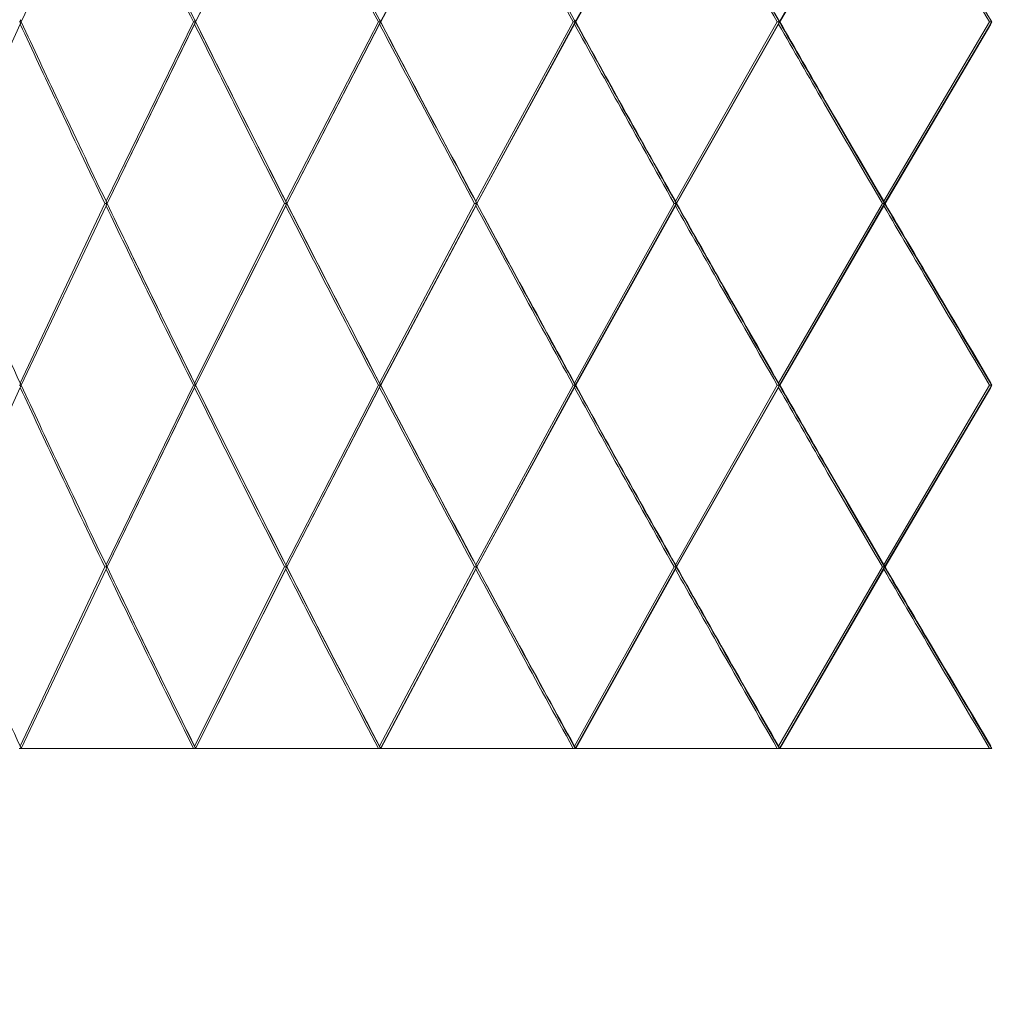
# Model space of a CAD drawing. Units: millimetres. Extents: x 0 to 199, y 0 to 267.
# Drawn here: x 48 to 49, y 141 to 142 of the extents above; entities that cross this region are included whole.
import ezdxf

# ---------------------------------------------------------------- set-up
doc = ezdxf.new("R2010")
doc.units = ezdxf.units.MM
doc.layers.add('04', color=7, linetype='Continuous', lineweight=30)
doc.styles.add('SLDTEXTSTYLE0', font='TXT', dxfattribs={"width": 0.605})
doc.dimstyles.new('SLDDIMSTYLE1', dxfattribs={"dimtxt": 2, "dimasz": 2, "dimexe": 0, "dimexo": 0.0625, "dimgap": 0.5, "dimtad": 1, "dimdec": 1, "dimlfac": 5, "dimrnd": 1e-09, "dimzin": 12, "dimdsep": 46, "dimtxsty": 'SLDTEXTSTYLE0', "dimsah": 1, "dimcen": 0.09, "dimadec": 0, "dimazin": 3, "dimtfac": 1, "dimtdec": 1, "dimtmove": 0, "dimatfit": 0, "dimfxl": 0, "dimfrac": 2, "dimtolj": 1, "dimtzin": 12, "dimarcsym": 0})

# ---------------------------------------------------------------- blocks, each defined once
blk = doc.blocks.new('_D')
at = {"layer": '04'}
for p, q in [((44.7436, 141.6106), (44.7436, 122.8706)), ((58.7436, 141.6106), (58.7436, 122.8706)), ((44.7436, 124.8706), (40.7436, 124.8706)), ((58.7436, 124.8706), (44.7436, 124.8706)), ((58.7436, 124.8706), (62.7436, 124.8706))]:
    blk.add_line(p, q, dxfattribs=at)
for points in [[(44.7436, 124.8706), (42.7436, 125.2706), (42.7436, 124.4706)], [(58.7436, 124.8706), (60.7436, 124.4706), (60.7436, 125.2706)]]:
    blk.add_solid(points, dxfattribs=at)
at = {"layer": '04', "char_height": 2, "attachment_point": 1, "style": 'SLDTEXTSTYLE0'}
for s, insert in [('%%c', (47.8411, 127.4488, 0.02)), ('70', (50.7571, 127.4543, 0.02))]:
    blk.add_mtext(s, dxfattribs=dict(at, insert=insert))

msp = doc.modelspace()

# ---------------------------------------------------------------- linework, layer by layer
at = {"color": 7, "linetype": 'Continuous', "lineweight": 15}
for p, q in [((47.9456, 142.1707), (48.0576, 142.4076)), ((48.176, 142.1707), (48.2965, 142.4105)), ((48.1761, 142.1707), (48.2952, 142.4076)), ((48.4204, 142.1707), (48.5476, 142.4105)), ((48.4207, 142.1707), (48.5464, 142.4076)), ((48.6779, 142.1707), (48.8113, 142.4105)), ((48.6784, 142.1707), (48.8102, 142.4076)), ((48.9476, 142.1707), (49.0866, 142.4105)), ((48.9482, 142.1707), (49.0856, 142.4076)), ((48.0576, 141.9337), (48.1732, 142.1707)), ((48.059, 141.9308), (48.176, 142.1707)), ((48.176, 142.1707), (48.1761, 142.1707)), ((48.2952, 141.9337), (48.4176, 142.1707)), ((48.2965, 141.9308), (48.4204, 142.1707)), ((48.5464, 141.9337), (48.6751, 142.1707)), ((48.5476, 141.9308), (48.6779, 142.1707)), ((48.6779, 142.1707), (48.6751, 142.1707)), ((48.6779, 142.1707), (48.6784, 142.1707)), ((48.8102, 141.9337), (48.9448, 142.1707)), ((48.8113, 141.9308), (48.9476, 142.1707)), ((48.9476, 142.1707), (48.9482, 142.1707)), ((49.0856, 141.9337), (49.2255, 142.1707)), ((49.0866, 141.9308), (49.2282, 142.1707)), ((47.8359, 141.9308), (47.9442, 142.1678)), ((48.059, 141.9308), (48.1746, 142.1678)), ((48.2967, 141.9308), (48.4191, 142.1678)), ((48.5479, 141.9308), (48.6768, 142.1678)), ((48.8118, 141.9308), (48.9465, 142.1678)), ((49.0873, 141.9308), (49.2273, 142.1678)), ((47.9442, 141.6935), (48.0562, 141.9308)), ((47.9456, 141.6906), (48.0576, 141.9278)), ((48.059, 141.9308), (48.0562, 141.9308)), ((48.1746, 141.6935), (48.2937, 141.9308)), ((48.176, 141.6906), (48.2965, 141.9308)), ((48.1761, 141.6906), (48.2952, 141.9278)), ((48.2965, 141.9308), (48.2937, 141.9308)), ((48.2965, 141.9308), (48.2967, 141.9308)), ((48.4191, 141.6935), (48.5448, 141.9308)), ((48.4204, 141.6906), (48.5476, 141.9308)), ((48.4207, 141.6906), (48.5464, 141.9278)), ((48.5476, 141.9308), (48.5448, 141.9308)), ((48.6768, 141.6935), (48.8085, 141.9308)), ((48.6779, 141.6906), (48.8113, 141.9308)), ((48.6784, 141.6906), (48.8102, 141.9278)), ((48.8113, 141.9308), (48.8085, 141.9308)), ((48.8113, 141.9308), (48.8118, 141.9308)), ((48.9465, 141.6935), (49.0838, 141.9308)), ((48.9476, 141.6906), (49.0866, 141.9308)), ((48.9482, 141.6906), (49.0856, 141.9278)), ((48.0576, 141.4534), (48.1732, 141.6906)), ((48.059, 141.4505), (48.176, 141.6906)), ((48.176, 141.6906), (48.1761, 141.6906)), ((48.2952, 141.4534), (48.4176, 141.6906)), ((48.2965, 141.4505), (48.4204, 141.6906)), ((48.5464, 141.4534), (48.6751, 141.6906)), ((48.5476, 141.4505), (48.6779, 141.6906)), ((48.6779, 141.6906), (48.6751, 141.6906)), ((48.6779, 141.6906), (48.6784, 141.6906)), ((48.8102, 141.4534), (48.9448, 141.6906)), ((48.8113, 141.4505), (48.9476, 141.6906)), ((48.9476, 141.6906), (48.9482, 141.6906)), ((49.0856, 141.4534), (49.2255, 141.6906)), ((49.0866, 141.4505), (49.2282, 141.6906)), ((47.8359, 141.4505), (47.9442, 141.6877)), ((48.059, 141.4505), (48.1746, 141.6877)), ((48.2967, 141.4505), (48.4191, 141.6877)), ((48.5479, 141.4505), (48.6768, 141.6877)), ((48.8118, 141.4505), (48.9465, 141.6877)), ((49.0873, 141.4505), (49.2273, 141.6877)), ((47.9442, 141.2136), (48.0562, 141.4505)), ((47.9456, 141.2106), (48.0576, 141.4475)), ((48.059, 141.4505), (48.0562, 141.4505)), ((48.1746, 141.2136), (48.2937, 141.4505)), ((48.176, 141.2106), (48.2965, 141.4505)), ((48.1761, 141.2106), (48.2952, 141.4475)), ((48.2965, 141.4505), (48.2937, 141.4505)), ((48.2965, 141.4505), (48.2967, 141.4505)), ((48.4191, 141.2136), (48.5448, 141.4505)), ((48.4204, 141.2106), (48.5476, 141.4505)), ((48.4207, 141.2106), (48.5464, 141.4475)), ((48.5476, 141.4505), (48.5448, 141.4505)), ((48.6768, 141.2136), (48.8085, 141.4505)), ((48.6779, 141.2106), (48.8113, 141.4505)), ((48.6784, 141.2106), (48.8102, 141.4475)), ((48.8113, 141.4505), (48.8085, 141.4505)), ((48.8113, 141.4505), (48.8118, 141.4505)), ((48.9465, 141.2136), (49.0838, 141.4505)), ((48.9476, 141.2106), (49.0866, 141.4505)), ((48.9482, 141.2106), (49.0856, 141.4475)), ((47.9428, 141.2106), (47.9456, 141.2106)), ((47.9456, 141.2106), (48.1732, 141.2106)), ((48.1732, 141.2106), (48.176, 141.2106)), ((48.176, 141.2106), (48.1761, 141.2106)), ((48.1761, 141.2106), (48.4176, 141.2106)), ((48.4176, 141.2106), (48.4204, 141.2106)), ((48.4204, 141.2106), (48.4207, 141.2106)), ((48.4207, 141.2106), (48.6751, 141.2106)), ((48.6751, 141.2106), (48.6779, 141.2106)), ((48.6779, 141.2106), (48.6784, 141.2106)), ((48.6784, 141.2106), (48.9448, 141.2106)), ((48.9448, 141.2106), (48.9476, 141.2106)), ((48.9476, 141.2106), (48.9482, 141.2106)), ((48.9482, 141.2106), (49.2255, 141.2106)), ((49.2255, 141.2106), (49.2282, 141.2106))]:
    msp.add_line(p, q, dxfattribs=at)
for points, knots in [([(48.1732, 142.1707), (48.1514, 142.2149), (48.1124, 142.2939), (48.0743, 142.3728), (48.0576, 142.4076)], [0, 0, 0, 0, 0.5598508, 1, 1, 1, 1]), ([(48.4176, 142.1707), (48.3945, 142.2149), (48.3533, 142.2939), (48.3129, 142.3728), (48.2952, 142.4076)], [0, 0, 0, 0, 0.559851, 1, 1, 1, 1]), ([(48.4204, 142.1707), (48.3971, 142.2155), (48.3553, 142.2954), (48.3145, 142.3753), (48.2965, 142.4105)], [0, 0, 0, 0, 0.559846, 1, 1, 1, 1]), ([(48.6751, 142.1707), (48.6509, 142.2149), (48.6076, 142.2939), (48.5651, 142.3728), (48.5464, 142.4076)], [0, 0, 0, 0, 0.559852, 1, 1, 1, 1]), ([(48.6779, 142.1707), (48.6534, 142.2155), (48.6096, 142.2954), (48.5665, 142.3753), (48.5476, 142.4105)], [0, 0, 0, 0, 0.559846, 1, 1, 1, 1]), ([(48.9448, 142.1707), (48.9195, 142.2149), (48.8743, 142.2939), (48.8298, 142.3728), (48.8102, 142.4076)], [0, 0, 0, 0, 0.559851, 1, 1, 1, 1]), ([(48.9476, 142.1707), (48.9219, 142.2155), (48.8762, 142.2954), (48.8311, 142.3753), (48.8113, 142.4105)], [0, 0, 0, 0, 0.559846, 1, 1, 1, 1]), ([(48.9465, 142.1737), (48.9212, 142.2179), (48.8759, 142.2968), (48.8314, 142.3757), (48.8118, 142.4105)], [0, 0, 0, 0, 0.559843, 1, 1, 1, 1]), ([(49.2255, 142.1707), (49.1992, 142.2149), (49.1523, 142.2939), (49.106, 142.3728), (49.0856, 142.4076)], [0, 0, 0, 0, 0.559851, 1, 1, 1, 1]), ([(49.2282, 142.1707), (49.2016, 142.2155), (49.1541, 142.2954), (49.1072, 142.3753), (49.0866, 142.4105)], [0, 0, 0, 0, 0.5598465, 1, 1, 1, 1]), ([(48.176, 142.1707), (48.1539, 142.2155), (48.1208, 142.2824), (48.0886, 142.3493), (48.0779, 142.3715)], [0, 0, 0, 0, 0.6686199, 1, 1, 1, 1]), ([(47.9456, 142.1707), (47.9454, 142.1707), (47.9449, 142.1707), (47.944, 142.1707), (47.9433, 142.1707), (47.9428, 142.1707)], [0, 0, 0, 0, 0.224255, 0.4837, 1, 1, 1, 1]), ([(47.9442, 142.1737), (47.9444, 142.1733), (47.9447, 142.1726), (47.9452, 142.1716), (47.9455, 142.1711), (47.9456, 142.1708)], [0, 0, 0, 0, 0.412918, 0.723886, 1, 1, 1, 1]), ([(47.9442, 142.1678), (47.9444, 142.1682), (47.9447, 142.1689), (47.9452, 142.1698), (47.9455, 142.1704), (47.9456, 142.1706)], [0, 0, 0, 0, 0.412955, 0.72395, 1, 1, 1, 1]), ([(48.0576, 141.9337), (48.0364, 141.978), (47.9987, 142.057), (47.9618, 142.136), (47.9456, 142.1707)], [0, 0, 0, 0, 0.560192, 1, 1, 1, 1]), ([(48.176, 142.1707), (48.1758, 142.1707), (48.1753, 142.1707), (48.1743, 142.1707), (48.1736, 142.1707), (48.1732, 142.1707)], [0, 0, 0, 0, 0.2506254, 0.5011229, 1, 1, 1, 1]), ([(48.1746, 142.1737), (48.1748, 142.1733), (48.1751, 142.1726), (48.1756, 142.1716), (48.1759, 142.171), (48.176, 142.1707)], [0, 0, 0, 0, 0.399043, 0.699489, 1, 1, 1, 1]), ([(48.1746, 142.1678), (48.1748, 142.1682), (48.1751, 142.1689), (48.1756, 142.1699), (48.1759, 142.1704), (48.176, 142.1707)], [0, 0, 0, 0, 0.399043, 0.699489, 1, 1, 1, 1]), ([(48.2965, 141.9308), (48.2738, 141.9756), (48.2332, 142.0556), (48.1935, 142.1356), (48.176, 142.1707)], [0, 0, 0, 0, 0.560193, 1, 1, 1, 1]), ([(48.2952, 141.9337), (48.2727, 141.978), (48.2326, 142.057), (48.1933, 142.136), (48.1761, 142.1707)], [0, 0, 0, 0, 0.560192, 1, 1, 1, 1]), ([(48.4204, 142.1707), (48.4202, 142.1707), (48.4197, 142.1707), (48.4188, 142.1707), (48.4181, 142.1707), (48.4176, 142.1707)], [0, 0, 0, 0, 0.250635, 0.5011268, 1, 1, 1, 1]), ([(48.4191, 142.1737), (48.4193, 142.1733), (48.4196, 142.1726), (48.42, 142.1716), (48.4203, 142.171), (48.4204, 142.1707)], [0, 0, 0, 0, 0.399027, 0.699461, 1, 1, 1, 1]), ([(48.4191, 142.1678), (48.4193, 142.1682), (48.4196, 142.1689), (48.42, 142.1699), (48.4203, 142.1704), (48.4204, 142.1707)], [0, 0, 0, 0, 0.399027, 0.699461, 1, 1, 1, 1]), ([(48.4204, 142.1707), (48.4204, 142.1707), (48.4205, 142.1707), (48.4206, 142.1707), (48.4206, 142.1707), (48.4207, 142.1707)], [0, 0, 0, 0, 0.250623, 0.501127, 1, 1, 1, 1]), ([(48.5476, 141.9308), (48.5236, 141.9756), (48.4809, 142.0556), (48.4389, 142.1356), (48.4204, 142.1707)], [0, 0, 0, 0, 0.5601935, 1, 1, 1, 1]), ([(48.5464, 141.9337), (48.5227, 141.978), (48.4804, 142.057), (48.4389, 142.136), (48.4207, 142.1707)], [0, 0, 0, 0, 0.560192, 1, 1, 1, 1]), ([(48.6768, 142.1737), (48.6769, 142.1733), (48.6772, 142.1726), (48.6776, 142.1716), (48.6778, 142.171), (48.6779, 142.1707)], [0, 0, 0, 0, 0.399051, 0.699539, 1, 1, 1, 1]), ([(48.6768, 142.1678), (48.6769, 142.1682), (48.6772, 142.1689), (48.6776, 142.1699), (48.6778, 142.1704), (48.6779, 142.1707)], [0, 0, 0, 0, 0.399051, 0.699539, 1, 1, 1, 1]), ([(48.8113, 141.9308), (48.7862, 141.9756), (48.7414, 142.0556), (48.6973, 142.1356), (48.6779, 142.1707)], [0, 0, 0, 0, 0.560193, 1, 1, 1, 1]), ([(48.8102, 141.9337), (48.7854, 141.978), (48.7411, 142.057), (48.6975, 142.136), (48.6784, 142.1707)], [0, 0, 0, 0, 0.560192, 1, 1, 1, 1]), ([(48.9476, 142.1707), (48.9473, 142.1707), (48.9469, 142.1707), (48.946, 142.1707), (48.9453, 142.1707), (48.9448, 142.1707)], [0, 0, 0, 0, 0.250609, 0.5011822, 1, 1, 1, 1]), ([(48.9465, 142.1737), (48.9466, 142.1733), (48.9469, 142.1726), (48.9472, 142.1716), (48.9475, 142.171), (48.9476, 142.1707)], [0, 0, 0, 0, 0.399046, 0.69952, 1, 1, 1, 1]), ([(48.9465, 142.1678), (48.9466, 142.1682), (48.9469, 142.1689), (48.9472, 142.1699), (48.9475, 142.1704), (48.9476, 142.1707)], [0, 0, 0, 0, 0.399046, 0.69952, 1, 1, 1, 1]), ([(49.0866, 141.9308), (49.0605, 141.9756), (49.0138, 142.0556), (48.9678, 142.1356), (48.9476, 142.1707)], [0, 0, 0, 0, 0.5601933, 1, 1, 1, 1]), ([(49.0856, 141.9337), (49.0597, 141.978), (49.0136, 142.057), (48.9682, 142.136), (48.9482, 142.1707)], [0, 0, 0, 0, 0.560192, 1, 1, 1, 1]), ([(49.2282, 142.1707), (49.228, 142.1707), (49.2276, 142.1707), (49.2266, 142.1707), (49.226, 142.1707), (49.2255, 142.1707)], [0, 0, 0, 0, 0.250633, 0.501167, 1, 1, 1, 1]), ([(48.0562, 141.9308), (48.035, 141.975), (47.9973, 142.0541), (47.9604, 142.1331), (47.9442, 142.1678)], [0, 0, 0, 0, 0.5601898, 1, 1, 1, 1]), ([(48.2937, 141.9308), (48.2712, 141.975), (48.2311, 142.0541), (48.1919, 142.1331), (48.1746, 142.1678)], [0, 0, 0, 0, 0.56019, 1, 1, 1, 1]), ([(48.5448, 141.9308), (48.5211, 141.975), (48.4789, 142.0541), (48.4374, 142.1331), (48.4191, 142.1678)], [0, 0, 0, 0, 0.56019, 1, 1, 1, 1]), ([(48.8085, 141.9308), (48.7837, 141.975), (48.7395, 142.0541), (48.6959, 142.1331), (48.6768, 142.1678)], [0, 0, 0, 0, 0.56019, 1, 1, 1, 1]), ([(49.0838, 141.9308), (49.058, 141.975), (49.0119, 142.0541), (48.9665, 142.1331), (48.9465, 142.1678)], [0, 0, 0, 0, 0.56019, 1, 1, 1, 1]), ([(47.9442, 141.6935), (47.9237, 141.7378), (47.8872, 141.8169), (47.8515, 141.896), (47.8359, 141.9308)], [0, 0, 0, 0, 0.560049, 1, 1, 1, 1]), ([(48.0576, 141.9337), (48.0578, 141.9333), (48.0581, 141.9326), (48.0586, 141.9317), (48.0589, 141.9311), (48.059, 141.9308)], [0, 0, 0, 0, 0.399604, 0.701002, 1, 1, 1, 1]), ([(48.0576, 141.9278), (48.0578, 141.9282), (48.0581, 141.9289), (48.0586, 141.9299), (48.0589, 141.9305), (48.059, 141.9308)], [0, 0, 0, 0, 0.3996473, 0.7010454, 1, 1, 1, 1]), ([(48.1732, 141.6906), (48.1514, 141.7349), (48.1124, 141.814), (48.0743, 141.893), (48.0576, 141.9278)], [0, 0, 0, 0, 0.560048, 1, 1, 1, 1]), ([(48.1746, 141.6935), (48.1528, 141.7378), (48.1138, 141.8169), (48.0758, 141.896), (48.059, 141.9308)], [0, 0, 0, 0, 0.56005, 1, 1, 1, 1]), ([(48.2952, 141.9337), (48.2954, 141.9333), (48.2957, 141.9326), (48.2961, 141.9316), (48.2964, 141.9311), (48.2965, 141.9308)], [0, 0, 0, 0, 0.398611, 0.699325, 1, 1, 1, 1]), ([(48.2952, 141.9278), (48.2954, 141.9282), (48.2957, 141.9289), (48.2961, 141.9299), (48.2964, 141.9305), (48.2965, 141.9308)], [0, 0, 0, 0, 0.398637, 0.699338, 1, 1, 1, 1]), ([(48.4176, 141.6906), (48.3945, 141.7349), (48.3533, 141.814), (48.3129, 141.893), (48.2952, 141.9278)], [0, 0, 0, 0, 0.5600475, 1, 1, 1, 1]), ([(48.4204, 141.6906), (48.3971, 141.7354), (48.3554, 141.8155), (48.3145, 141.8955), (48.2965, 141.9308)], [0, 0, 0, 0, 0.560049, 1, 1, 1, 1]), ([(48.4191, 141.6935), (48.3961, 141.7378), (48.3548, 141.8169), (48.3144, 141.896), (48.2967, 141.9308)], [0, 0, 0, 0, 0.560049, 1, 1, 1, 1]), ([(48.5464, 141.9337), (48.5465, 141.9333), (48.5468, 141.9326), (48.5472, 141.9316), (48.5475, 141.9311), (48.5476, 141.9308)], [0, 0, 0, 0, 0.39866, 0.69929, 1, 1, 1, 1]), ([(48.5464, 141.9278), (48.5465, 141.9282), (48.5468, 141.9289), (48.5472, 141.9299), (48.5475, 141.9305), (48.5476, 141.9308)], [0, 0, 0, 0, 0.398686, 0.699303, 1, 1, 1, 1]), ([(48.6751, 141.6906), (48.6509, 141.7349), (48.6076, 141.814), (48.5651, 141.893), (48.5464, 141.9278)], [0, 0, 0, 0, 0.560048, 1, 1, 1, 1]), ([(48.6779, 141.6906), (48.6534, 141.7354), (48.6096, 141.8155), (48.5665, 141.8955), (48.5476, 141.9308)], [0, 0, 0, 0, 0.5600497, 1, 1, 1, 1]), ([(48.5476, 141.9308), (48.5476, 141.9308), (48.5477, 141.9308), (48.5478, 141.9308), (48.5479, 141.9308), (48.5479, 141.9308)], [0, 0, 0, 0, 0.250568, 0.501119, 1, 1, 1, 1]), ([(48.6768, 141.6935), (48.6525, 141.7378), (48.6092, 141.8169), (48.5667, 141.896), (48.5479, 141.9308)], [0, 0, 0, 0, 0.56005, 1, 1, 1, 1]), ([(48.8102, 141.9337), (48.8103, 141.9333), (48.8106, 141.9326), (48.811, 141.9316), (48.8112, 141.9311), (48.8113, 141.9308)], [0, 0, 0, 0, 0.398638, 0.699297, 1, 1, 1, 1]), ([(48.8102, 141.9278), (48.8103, 141.9282), (48.8106, 141.9289), (48.811, 141.9299), (48.8112, 141.9305), (48.8113, 141.9308)], [0, 0, 0, 0, 0.398664, 0.69931, 1, 1, 1, 1]), ([(48.9448, 141.6906), (48.9195, 141.7349), (48.8743, 141.814), (48.8298, 141.893), (48.8102, 141.9278)], [0, 0, 0, 0, 0.560048, 1, 1, 1, 1]), ([(48.9476, 141.6906), (48.9219, 141.7354), (48.8762, 141.8155), (48.8311, 141.8955), (48.8113, 141.9308)], [0, 0, 0, 0, 0.56005, 1, 1, 1, 1]), ([(48.9465, 141.6935), (48.9212, 141.7378), (48.876, 141.8169), (48.8314, 141.896), (48.8118, 141.9308)], [0, 0, 0, 0, 0.560049, 1, 1, 1, 1]), ([(49.0866, 141.9308), (49.0864, 141.9308), (49.0859, 141.9308), (49.085, 141.9308), (49.0843, 141.9308), (49.0838, 141.9308)], [0, 0, 0, 0, 0.250575, 0.501118, 1, 1, 1, 1]), ([(49.0856, 141.9337), (49.0857, 141.9333), (49.0859, 141.9326), (49.0863, 141.9316), (49.0865, 141.9311), (49.0866, 141.9308)], [0, 0, 0, 0, 0.398626, 0.699317, 1, 1, 1, 1]), ([(49.0856, 141.9278), (49.0857, 141.9282), (49.0859, 141.9289), (49.0863, 141.9299), (49.0865, 141.9305), (49.0866, 141.9308)], [0, 0, 0, 0, 0.398652, 0.69933, 1, 1, 1, 1]), ([(49.2255, 141.6906), (49.1992, 141.7349), (49.1523, 141.814), (49.1059, 141.893), (49.0856, 141.9278)], [0, 0, 0, 0, 0.560048, 1, 1, 1, 1]), ([(49.2282, 141.6906), (49.2016, 141.7354), (49.1541, 141.8155), (49.1072, 141.8955), (49.0866, 141.9308)], [0, 0, 0, 0, 0.56005, 1, 1, 1, 1]), ([(49.0866, 141.9308), (49.0866, 141.9308), (49.0868, 141.9308), (49.087, 141.9308), (49.0872, 141.9308), (49.0873, 141.9308)], [0, 0, 0, 0, 0.250619, 0.501222, 1, 1, 1, 1]), ([(49.2273, 141.6935), (49.201, 141.7378), (49.154, 141.8169), (49.1077, 141.896), (49.0873, 141.9308)], [0, 0, 0, 0, 0.560049, 1, 1, 1, 1]), ([(48.176, 141.6906), (48.1539, 141.7354), (48.1209, 141.8025), (48.0886, 141.8695), (48.0779, 141.8917)], [0, 0, 0, 0, 0.668757, 1, 1, 1, 1]), ([(47.9456, 141.6906), (47.9454, 141.6906), (47.9449, 141.6906), (47.944, 141.6906), (47.9433, 141.6906), (47.9428, 141.6906)], [0, 0, 0, 0, 0.224255, 0.4837, 1, 1, 1, 1]), ([(47.9442, 141.6935), (47.9444, 141.6932), (47.9447, 141.6925), (47.9452, 141.6915), (47.9455, 141.691), (47.9456, 141.6907)], [0, 0, 0, 0, 0.412482, 0.723638, 1, 1, 1, 1]), ([(47.9442, 141.6877), (47.9444, 141.6881), (47.9447, 141.6887), (47.9452, 141.6897), (47.9455, 141.6902), (47.9456, 141.6905)], [0, 0, 0, 0, 0.412492, 0.723735, 1, 1, 1, 1]), ([(48.0576, 141.4534), (48.0364, 141.4977), (47.9987, 141.5767), (47.9618, 141.6558), (47.9456, 141.6906)], [0, 0, 0, 0, 0.559908, 1, 1, 1, 1]), ([(48.176, 141.6906), (48.1758, 141.6906), (48.1753, 141.6906), (48.1743, 141.6906), (48.1736, 141.6906), (48.1732, 141.6906)], [0, 0, 0, 0, 0.2506254, 0.5011229, 1, 1, 1, 1]), ([(48.1746, 141.6935), (48.1748, 141.6932), (48.1751, 141.6925), (48.1756, 141.6915), (48.1759, 141.6909), (48.176, 141.6906)], [0, 0, 0, 0, 0.398579, 0.699289, 1, 1, 1, 1]), ([(48.1746, 141.6877), (48.1748, 141.6881), (48.1751, 141.6887), (48.1756, 141.6897), (48.1759, 141.6903), (48.176, 141.6906)], [0, 0, 0, 0, 0.398553, 0.69932, 1, 1, 1, 1]), ([(48.2965, 141.4505), (48.2738, 141.4953), (48.2332, 141.5753), (48.1935, 141.6554), (48.176, 141.6906)], [0, 0, 0, 0, 0.559905, 1, 1, 1, 1]), ([(48.2952, 141.4534), (48.2727, 141.4977), (48.2326, 141.5767), (48.1934, 141.6558), (48.1761, 141.6906)], [0, 0, 0, 0, 0.559908, 1, 1, 1, 1]), ([(48.4204, 141.6906), (48.4202, 141.6906), (48.4197, 141.6906), (48.4188, 141.6906), (48.4181, 141.6906), (48.4176, 141.6906)], [0, 0, 0, 0, 0.250635, 0.5011268, 1, 1, 1, 1]), ([(48.4191, 141.6935), (48.4193, 141.6932), (48.4196, 141.6925), (48.42, 141.6915), (48.4203, 141.6909), (48.4204, 141.6906)], [0, 0, 0, 0, 0.3985631, 0.6992561, 1, 1, 1, 1]), ([(48.4191, 141.6877), (48.4193, 141.6881), (48.4196, 141.6887), (48.42, 141.6897), (48.4203, 141.6903), (48.4204, 141.6906)], [0, 0, 0, 0, 0.398537, 0.699286, 1, 1, 1, 1]), ([(48.4204, 141.6906), (48.4204, 141.6906), (48.4205, 141.6906), (48.4206, 141.6906), (48.4206, 141.6906), (48.4207, 141.6906)], [0, 0, 0, 0, 0.250623, 0.501127, 1, 1, 1, 1]), ([(48.5476, 141.4505), (48.5236, 141.4953), (48.4808, 141.5753), (48.4389, 141.6554), (48.4204, 141.6906)], [0, 0, 0, 0, 0.5599054, 1, 1, 1, 1]), ([(48.5464, 141.4534), (48.5227, 141.4977), (48.4804, 141.5767), (48.4389, 141.6558), (48.4207, 141.6906)], [0, 0, 0, 0, 0.559908, 1, 1, 1, 1]), ([(48.6768, 141.6935), (48.6769, 141.6932), (48.6772, 141.6925), (48.6776, 141.6915), (48.6778, 141.6909), (48.6779, 141.6906)], [0, 0, 0, 0, 0.398606, 0.699314, 1, 1, 1, 1]), ([(48.6768, 141.6877), (48.6769, 141.6881), (48.6772, 141.6887), (48.6776, 141.6897), (48.6778, 141.6903), (48.6779, 141.6906)], [0, 0, 0, 0, 0.39858, 0.699344, 1, 1, 1, 1]), ([(48.8113, 141.4505), (48.7862, 141.4953), (48.7414, 141.5753), (48.6973, 141.6554), (48.6779, 141.6906)], [0, 0, 0, 0, 0.559905, 1, 1, 1, 1]), ([(48.8102, 141.4534), (48.7854, 141.4977), (48.7411, 141.5767), (48.6975, 141.6558), (48.6784, 141.6906)], [0, 0, 0, 0, 0.559908, 1, 1, 1, 1]), ([(48.9476, 141.6906), (48.9473, 141.6906), (48.9469, 141.6906), (48.946, 141.6906), (48.9453, 141.6906), (48.9448, 141.6906)], [0, 0, 0, 0, 0.250609, 0.5011822, 1, 1, 1, 1]), ([(48.9465, 141.6935), (48.9466, 141.6932), (48.9469, 141.6925), (48.9472, 141.6915), (48.9475, 141.6909), (48.9476, 141.6906)], [0, 0, 0, 0, 0.398601, 0.699279, 1, 1, 1, 1]), ([(48.9465, 141.6877), (48.9466, 141.6881), (48.9469, 141.6887), (48.9472, 141.6897), (48.9475, 141.6903), (48.9476, 141.6906)], [0, 0, 0, 0, 0.398575, 0.699309, 1, 1, 1, 1]), ([(49.0866, 141.4505), (49.0605, 141.4953), (49.0138, 141.5753), (48.9678, 141.6554), (48.9476, 141.6906)], [0, 0, 0, 0, 0.5599051, 1, 1, 1, 1]), ([(49.0856, 141.4534), (49.0597, 141.4977), (49.0136, 141.5767), (48.9682, 141.6558), (48.9482, 141.6906)], [0, 0, 0, 0, 0.559908, 1, 1, 1, 1]), ([(49.2282, 141.6906), (49.228, 141.6906), (49.2276, 141.6906), (49.2266, 141.6906), (49.226, 141.6906), (49.2255, 141.6906)], [0, 0, 0, 0, 0.250633, 0.501167, 1, 1, 1, 1]), ([(48.0562, 141.4505), (48.035, 141.4947), (47.9973, 141.5738), (47.9604, 141.6529), (47.9442, 141.6877)], [0, 0, 0, 0, 0.559906, 1, 1, 1, 1]), ([(48.2937, 141.4505), (48.2712, 141.4947), (48.2311, 141.5738), (48.1919, 141.6529), (48.1746, 141.6877)], [0, 0, 0, 0, 0.5599058, 1, 1, 1, 1]), ([(48.5448, 141.4505), (48.5211, 141.4947), (48.4789, 141.5738), (48.4374, 141.6529), (48.4191, 141.6877)], [0, 0, 0, 0, 0.559906, 1, 1, 1, 1]), ([(48.8085, 141.4505), (48.7837, 141.4947), (48.7395, 141.5738), (48.6959, 141.6529), (48.6768, 141.6877)], [0, 0, 0, 0, 0.559905, 1, 1, 1, 1]), ([(49.0838, 141.4505), (49.058, 141.4947), (49.0119, 141.5738), (48.9665, 141.6529), (48.9465, 141.6877)], [0, 0, 0, 0, 0.559905, 1, 1, 1, 1]), ([(47.9442, 141.2136), (47.9237, 141.2578), (47.8872, 141.3367), (47.8515, 141.4157), (47.8359, 141.4505)], [0, 0, 0, 0, 0.559766, 1, 1, 1, 1]), ([(48.0576, 141.4534), (48.0578, 141.453), (48.0581, 141.4523), (48.0586, 141.4514), (48.0589, 141.4508), (48.059, 141.4505)], [0, 0, 0, 0, 0.399691, 0.701067, 1, 1, 1, 1]), ([(48.0576, 141.4475), (48.0578, 141.4479), (48.0581, 141.4486), (48.0586, 141.4496), (48.0589, 141.4502), (48.059, 141.4505)], [0, 0, 0, 0, 0.39975, 0.701098, 1, 1, 1, 1]), ([(48.1732, 141.2106), (48.1514, 141.2548), (48.1124, 141.3338), (48.0743, 141.4128), (48.0576, 141.4475)], [0, 0, 0, 0, 0.5597637, 1, 1, 1, 1]), ([(48.1746, 141.2136), (48.1528, 141.2578), (48.1138, 141.3367), (48.0758, 141.4157), (48.059, 141.4505)], [0, 0, 0, 0, 0.559766, 1, 1, 1, 1]), ([(48.2952, 141.4534), (48.2954, 141.453), (48.2957, 141.4523), (48.2961, 141.4514), (48.2964, 141.4508), (48.2965, 141.4505)], [0, 0, 0, 0, 0.398741, 0.69939, 1, 1, 1, 1]), ([(48.2952, 141.4475), (48.2954, 141.4479), (48.2957, 141.4486), (48.2961, 141.4496), (48.2964, 141.4502), (48.2965, 141.4505)], [0, 0, 0, 0, 0.398741, 0.69939, 1, 1, 1, 1]), ([(48.4176, 141.2106), (48.3945, 141.2548), (48.3533, 141.3338), (48.3129, 141.4128), (48.2952, 141.4475)], [0, 0, 0, 0, 0.559764, 1, 1, 1, 1]), ([(48.4204, 141.2106), (48.3971, 141.2554), (48.3553, 141.3353), (48.3145, 141.4153), (48.2965, 141.4505)], [0, 0, 0, 0, 0.559761, 1, 1, 1, 1]), ([(48.4191, 141.2136), (48.3961, 141.2578), (48.3548, 141.3367), (48.3144, 141.4157), (48.2967, 141.4505)], [0, 0, 0, 0, 0.559765, 1, 1, 1, 1]), ([(48.5464, 141.4534), (48.5465, 141.453), (48.5468, 141.4523), (48.5472, 141.4514), (48.5475, 141.4508), (48.5476, 141.4505)], [0, 0, 0, 0, 0.398746, 0.699391, 1, 1, 1, 1]), ([(48.5464, 141.4475), (48.5465, 141.4479), (48.5468, 141.4486), (48.5472, 141.4496), (48.5475, 141.4502), (48.5476, 141.4505)], [0, 0, 0, 0, 0.398746, 0.699391, 1, 1, 1, 1]), ([(48.6751, 141.2106), (48.6509, 141.2548), (48.6076, 141.3338), (48.5651, 141.4128), (48.5464, 141.4475)], [0, 0, 0, 0, 0.559764, 1, 1, 1, 1]), ([(48.5476, 141.4505), (48.5476, 141.4505), (48.5477, 141.4505), (48.5478, 141.4505), (48.5479, 141.4505), (48.5479, 141.4505)], [0, 0, 0, 0, 0.250568, 0.501119, 1, 1, 1, 1]), ([(48.6779, 141.2106), (48.6534, 141.2554), (48.6096, 141.3353), (48.5665, 141.4153), (48.5476, 141.4505)], [0, 0, 0, 0, 0.559762, 1, 1, 1, 1]), ([(48.6768, 141.2136), (48.6525, 141.2578), (48.6092, 141.3367), (48.5667, 141.4157), (48.5479, 141.4505)], [0, 0, 0, 0, 0.559765, 1, 1, 1, 1]), ([(48.8102, 141.4534), (48.8103, 141.453), (48.8106, 141.4523), (48.811, 141.4514), (48.8112, 141.4508), (48.8113, 141.4505)], [0, 0, 0, 0, 0.398789, 0.699427, 1, 1, 1, 1]), ([(48.8102, 141.4475), (48.8103, 141.4479), (48.8106, 141.4486), (48.811, 141.4496), (48.8112, 141.4502), (48.8113, 141.4505)], [0, 0, 0, 0, 0.398789, 0.699427, 1, 1, 1, 1]), ([(48.9448, 141.2106), (48.9195, 141.2548), (48.8743, 141.3338), (48.8298, 141.4128), (48.8102, 141.4475)], [0, 0, 0, 0, 0.5597638, 1, 1, 1, 1]), ([(48.9476, 141.2106), (48.9219, 141.2554), (48.8762, 141.3353), (48.8311, 141.4153), (48.8113, 141.4505)], [0, 0, 0, 0, 0.559761, 1, 1, 1, 1]), ([(48.9465, 141.2136), (48.9212, 141.2578), (48.8759, 141.3367), (48.8314, 141.4157), (48.8118, 141.4505)], [0, 0, 0, 0, 0.559765, 1, 1, 1, 1]), ([(49.0866, 141.4505), (49.0864, 141.4505), (49.0859, 141.4505), (49.085, 141.4505), (49.0843, 141.4505), (49.0838, 141.4505)], [0, 0, 0, 0, 0.250575, 0.501118, 1, 1, 1, 1]), ([(49.0856, 141.4534), (49.0857, 141.453), (49.0859, 141.4523), (49.0863, 141.4514), (49.0865, 141.4508), (49.0866, 141.4505)], [0, 0, 0, 0, 0.398763, 0.699397, 1, 1, 1, 1]), ([(49.0856, 141.4475), (49.0857, 141.4479), (49.0859, 141.4486), (49.0863, 141.4496), (49.0865, 141.4502), (49.0866, 141.4505)], [0, 0, 0, 0, 0.398763, 0.699397, 1, 1, 1, 1]), ([(49.2255, 141.2106), (49.1992, 141.2548), (49.1523, 141.3338), (49.106, 141.4128), (49.0856, 141.4475)], [0, 0, 0, 0, 0.559764, 1, 1, 1, 1]), ([(49.0866, 141.4505), (49.0866, 141.4505), (49.0868, 141.4505), (49.087, 141.4505), (49.0872, 141.4505), (49.0873, 141.4505)], [0, 0, 0, 0, 0.250619, 0.501222, 1, 1, 1, 1]), ([(49.2282, 141.2106), (49.2016, 141.2554), (49.1541, 141.3353), (49.1072, 141.4153), (49.0866, 141.4505)], [0, 0, 0, 0, 0.559761, 1, 1, 1, 1]), ([(49.2273, 141.2136), (49.201, 141.2578), (49.154, 141.3367), (49.1077, 141.4157), (49.0873, 141.4505)], [0, 0, 0, 0, 0.559765, 1, 1, 1, 1]), ([(48.176, 141.2106), (48.1539, 141.2554), (48.1208, 141.3224), (48.0885, 141.3894), (48.0778, 141.4116)], [0, 0, 0, 0, 0.6679426, 1, 1, 1, 1]), ([(47.0482, 141.2224), (46.9967, 141.1294), (46.8258, 140.8216), (46.5759, 140.2744), (46.344, 139.5441), (46.2229, 138.6833), (46.2395, 137.6956), (46.4709, 136.6298), (46.9418, 135.619), (47.5643, 134.772), (48.2787, 134.0979), (48.9813, 133.5999), (49.4901, 133.3804), (49.7187, 133.2818)], [0, 0, 0, 0, 0.0334312, 0.1107182, 0.1887677, 0.2735288, 0.3829746, 0.4978236, 0.6137709, 0.7311443, 0.8260808, 0.9218539, 1, 1, 1, 1]), ([(47.9442, 141.2136), (47.9443, 141.2134), (47.9444, 141.2131), (47.9447, 141.2126), (47.9449, 141.2122), (47.9451, 141.2118), (47.9452, 141.2115), (47.9454, 141.2112), (47.9455, 141.2109), (47.9456, 141.2107)], [0, 0, 0, 0, 0.206526, 0.309833, 0.516404, 0.619622, 0.722929, 0.82624, 1, 1, 1, 1]), ([(48.1746, 141.2136), (48.1747, 141.2134), (48.1748, 141.2131), (48.1751, 141.2126), (48.1753, 141.2122), (48.1754, 141.2118), (48.1756, 141.2115), (48.1758, 141.2111), (48.1759, 141.2108), (48.176, 141.2106)], [0, 0, 0, 0, 0.199604, 0.299388, 0.498993, 0.598773, 0.698597, 0.798464, 1, 1, 1, 1]), ([(48.4191, 141.2136), (48.4192, 141.2134), (48.4193, 141.2131), (48.4196, 141.2126), (48.4197, 141.2122), (48.4199, 141.2118), (48.42, 141.2115), (48.4202, 141.2111), (48.4203, 141.2108), (48.4204, 141.2106)], [0, 0, 0, 0, 0.199554, 0.299372, 0.49897, 0.59879, 0.69857, 0.798431, 1, 1, 1, 1]), ([(48.6768, 141.2136), (48.6768, 141.2134), (48.677, 141.2131), (48.6772, 141.2126), (48.6773, 141.2122), (48.6775, 141.2118), (48.6776, 141.2115), (48.6777, 141.2111), (48.6779, 141.2108), (48.6779, 141.2106)], [0, 0, 0, 0, 0.199608, 0.299425, 0.499011, 0.598785, 0.698602, 0.798462, 1, 1, 1, 1]), ([(48.9465, 141.2136), (48.9466, 141.2134), (48.9467, 141.2131), (48.9469, 141.2126), (48.947, 141.2122), (48.9471, 141.2118), (48.9472, 141.2115), (48.9474, 141.2111), (48.9475, 141.2108), (48.9476, 141.2106)], [0, 0, 0, 0, 0.199605, 0.299413, 0.499045, 0.598776, 0.698584, 0.798451, 1, 1, 1, 1])]:
    msp.add_open_spline(points, degree=3, knots=knots, dxfattribs=at)

# ---------------------------------------------------------------- dimensions: what is measured, and where the dimension line sits
at = {"layer": '04'}
dim = msp.add_linear_dim(base=(44.7436, 124.8706), p1=(58.7436, 143.6106), p2=(44.7436, 143.6106), text='%%c<>', dimstyle='SLDDIMSTYLE1', dxfattribs=at)
dim.commit()
dim.dimension.update_dxf_attribs({"geometry": '_D', "text_midpoint": (51.7436, 124.8706), "dimtype": 160})

doc.saveas('drawing.dxf')
